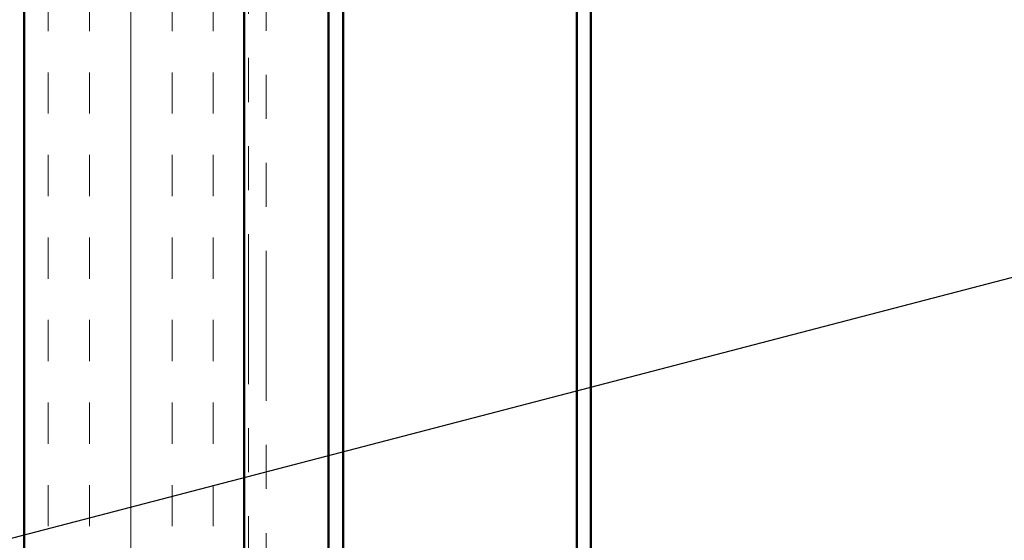
# Model space of a CAD drawing. Units: inches. Extents: x 0.6 to 33.4, y 0.6 to 21.4.
# Drawn here: x 8.2 to 10.4, y 7.8 to 9 of the extents above; entities that cross this region are included whole.
import ezdxf

# ---------------------------------------------------------------- set-up
doc = ezdxf.new("R2010")
doc.units = ezdxf.units.IN
doc.header["$LTSCALE"] = 2
doc.header["$MEASUREMENT"] = 0
doc.linetypes.add('DOUBLE_DASH_CHAIN', pattern=[1.2403, 0.6614, -0.0827, 0.1654, -0.0827, 0.1654, -0.0827])
for name, color, linetype, lineweight in [('Hatch (ANSI)', 7, 'Continuous', 18), ('Symbol (ANSI)', 7, 'Continuous', 25), ('Visible (ANSI)', 7, 'Continuous', 50)]:
    doc.layers.add(name, color=color, linetype=linetype, lineweight=lineweight)
doc.styles.add('Note Text (ANSI)', font='tahoma.ttf')
doc.dimstyles.new('Default (ANSI)$7', dxfattribs={"dimscale": 2, "dimtxt": 0.12, "dimasz": 0.098425, "dimexe": 0.125, "dimexo": 0.0625, "dimgap": 0.031496, "dimtad": 0, "dimtih": 1, "dimtoh": 1, "dimrnd": 1e-08, "dimzin": 4, "dimdsep": 46, "dimtxsty": 'Note Text (ANSI)', "dimcen": 0.09, "dimdle": 0.393701, "dimclrd": 256, "dimclre": 256, "dimclrt": 256, "dimadec": 0, "dimazin": 1, "dimtfac": 1, "dimtofl": 0, "dimtmove": 0, "dimatfit": 3, "dimfxl": 1, "dimtolj": 1, "dimtzin": 4, "dimlwd": -1, "dimlwe": -1, "dimarcsym": 0})

msp = doc.modelspace()

# ---------------------------------------------------------------- hatches: boundary and pattern name
at = {"layer": 'Hatch (ANSI)', "true_color": 0x804000}
h = msp.add_hatch(dxfattribs=at)
h.set_pattern_fill('INSUL', color=36, scale=0.75, angle=90, style=0)
h.paths.add_polyline_path([(8.19535, 3.11302), (8.19535, 15.26837), (8.69535, 15.26837), (8.69535, 3.11302)])

# ---------------------------------------------------------------- linework, layer by layer
at = {"layer": 'Visible (ANSI)', "color": 36, "true_color": 0x804000}
for p, q in [((8.19535, 3.11302), (8.19535, 15.26837)), ((8.69535, 3.11302), (8.69535, 15.26837))]:
    msp.add_line(p, q, dxfattribs=at)
at = {"layer": 'Visible (ANSI)', "color": 30, "linetype": 'DOUBLE_DASH_CHAIN', "lineweight": 18, "ltscale": 0.257904, "true_color": 0xff8000}
for p, q in [((8.70535, 15.26837), (8.70535, 3.11302)), ((8.74535, 3.11302), (8.74535, 15.26837))]:
    msp.add_line(p, q, dxfattribs=at)
at = {"layer": 'Visible (ANSI)', "color": 5, "true_color": 0x0000ff}
for p, q in [((8.92029, 15.11137), (8.92029, 3.11302)), ((9.45079, 3.11302), (9.45079, 15.11137)), ((9.48279, 15.11137), (9.48279, 3.11302)), ((8.88727, 3.11302), (8.88727, 9.23091))]:
    msp.add_line(p, q, dxfattribs=at)

# ---------------------------------------------------------------- leaders
at = {"layer": 'Symbol (ANSI)', "annotation_type": 0, "has_hookline": 1, "hookline_direction": 0, "text_width": 1.40083}
msp.add_leader([(6.61346, 7.44324), (11.56794, 8.73492)], dimstyle='Default (ANSI)$7', override={"dimtad": 0}, dxfattribs=at)

doc.saveas('drawing.dxf')
